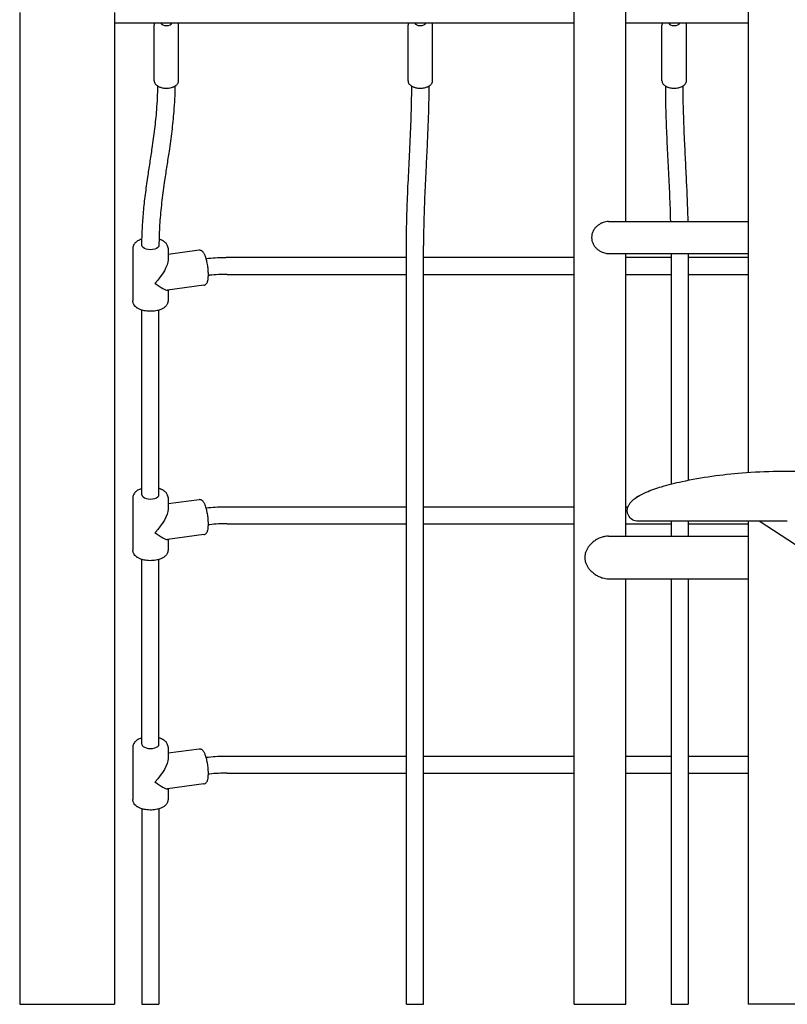
# Model space of a CAD drawing. Units: millimetres. Extents: x 0 to 29700, y 0 to 21000.
# Drawn here: x 5570 to 6290, y 2396 to 3319 of the extents above; entities that cross this region are included whole.
import ezdxf

# ---------------------------------------------------------------- set-up
doc = ezdxf.new("R2010")
doc.units = ezdxf.units.MM
doc.header["$LTSCALE"] = 15
doc.layers.add('P001', color=131, linetype='Continuous')

msp = doc.modelspace()

# ---------------------------------------------------------------- linework, layer by layer
at = {"layer": 'P001'}
for p, q in [((6253.3, 4631.03), (6253.3, 2894.78)), ((6090.01, 2396.03), (6090.01, 4136.03)), ((6138.61, 3130.03), (6138.61, 3378.77)), ((5570.34, 3326.03), (5570.34, 2396.03)), ((5659.34, 3326.03), (5659.34, 2396.03)), ((6090.01, 3316.03), (5659.34, 3316.03)), ((6253.3, 3316.03), (6138.61, 3316.03)), ((5696.34, 3262.08), (5696.34, 3314.04)), ((5719.34, 3262.08), (5719.34, 3314.04)), ((5934.34, 3262.08), (5934.34, 3314.04)), ((5957.34, 3262.08), (5957.34, 3314.04)), ((6172.34, 3262.08), (6172.34, 3314.04)), ((6195.34, 3262.08), (6195.34, 3314.04)), ((6122.26, 3130.03), (6253.3, 3130.03)), ((5676.39, 3104.94), (5676.39, 3055.58)), ((5709.39, 3104.94), (5709.39, 3094.07)), ((5738.51, 3103.02), (5709.39, 3099.12)), ((5932.84, 2396.03), (5932.84, 3107.67)), ((5948.84, 2396.03), (5948.84, 3107.67)), ((5764.84, 3096.45), (5932.84, 3096.45)), ((5948.84, 3096.45), (6090.01, 3096.45)), ((6122.26, 3100.03), (6253.3, 3100.03)), ((6138.61, 2835.03), (6138.61, 3100.03)), ((6138.61, 3096.45), (6180.84, 3096.45)), ((6180.84, 3100.03), (6180.84, 2883.82)), ((6196.84, 3100.03), (6196.84, 2887.46)), ((6196.84, 3096.45), (6253.3, 3096.45)), ((5764.84, 3080.46), (5932.84, 3080.46)), ((5948.84, 3080.46), (6090.01, 3080.46)), ((6138.61, 3080.46), (6180.84, 3080.46)), ((6196.84, 3080.46), (6253.3, 3080.46)), ((5742.89, 3070.31), (5708.76, 3065.74)), ((5709.39, 3065.83), (5709.39, 3055.58)), ((5684.89, 2873.72), (5684.89, 3046.98)), ((5700.89, 2873.72), (5700.89, 3046.98)), ((5676.39, 2871.12), (5676.39, 2821.75)), ((5709.39, 2871.12), (5709.39, 2860.24)), ((5738.51, 2869.2), (5709.39, 2865.29)), ((5764.84, 2862.62), (5932.84, 2862.62)), ((5948.84, 2862.62), (6090.01, 2862.62)), ((6138.61, 2862.62), (6140.55, 2862.62)), ((5764.84, 2846.63), (5932.84, 2846.63)), ((5948.84, 2846.63), (6090.01, 2846.63)), ((6138.61, 2846.63), (6180.84, 2846.63)), ((6180.84, 2849.04), (6180.84, 2835.03)), ((6196.84, 2849.04), (6196.84, 2835.03)), ((6196.84, 2846.63), (6253.3, 2846.63)), ((6253.3, 2849.03), (6253.3, 2396.03)), ((6464.06, 2718.71), (6263.38, 2849.03)), ((5742.89, 2836.49), (5708.76, 2831.91)), ((6122.26, 2835.03), (6253.3, 2835.03)), ((5709.39, 2832), (5709.39, 2821.75)), ((5684.89, 2639.89), (5684.89, 2813.15)), ((5700.89, 2639.89), (5700.89, 2813.15)), ((6122.26, 2795.03), (6253.3, 2795.03)), ((6138.61, 2396.03), (6138.61, 2795.03)), ((6180.84, 2795.03), (6180.84, 2396.03)), ((6196.84, 2795.03), (6196.84, 2396.03)), ((5676.39, 2637.29), (5676.39, 2587.93)), ((5709.39, 2637.29), (5709.39, 2626.41)), ((5738.51, 2635.37), (5709.39, 2631.47)), ((5764.84, 2628.79), (5932.84, 2628.79)), ((5948.84, 2628.79), (6090.01, 2628.79)), ((6138.61, 2628.79), (6180.84, 2628.79)), ((6196.84, 2628.79), (6253.3, 2628.79)), ((5764.84, 2612.81), (5932.84, 2612.81)), ((5948.84, 2612.81), (6090.01, 2612.81)), ((6138.61, 2612.81), (6180.84, 2612.81)), ((6196.84, 2612.81), (6253.3, 2612.81)), ((5742.89, 2602.66), (5708.76, 2598.09)), ((5709.39, 2598.17), (5709.39, 2587.93)), ((5684.89, 2579.32), (5684.89, 2396.03)), ((5700.89, 2579.32), (5700.89, 2396.03)), ((5570.34, 2396.03), (5659.34, 2396.03)), ((5684.89, 2396.03), (5700.89, 2396.03)), ((5932.84, 2396.03), (5948.84, 2396.03)), ((6090.01, 2396.03), (6138.61, 2396.03)), ((6180.84, 2396.03), (6196.84, 2396.03)), ((6301.9, 2396.03), (6253.3, 2396.03))]:
    msp.add_line(p, q, dxfattribs=at)
for points in [[(5696.76, 3316.03, 0.044155), (5696.48, 3315.18, 0.046169), (5696.34, 3314.3, 0.006927), (5696.34, 3314.17, 0.007056), (5696.34, 3314.04)], [(5719.34, 3314.04, 0.053858), (5719.23, 3315.05, 0.050482), (5718.91, 3316.03)], [(5934.76, 3316.03, 0.044155), (5934.48, 3315.18, 0.046169), (5934.34, 3314.3, 0.006927), (5934.34, 3314.17, 0.007056), (5934.34, 3314.04)], [(5957.34, 3314.04, 0.053858), (5957.23, 3315.05, 0.050482), (5956.91, 3316.03)], [(6172.76, 3316.03, 0.044155), (6172.48, 3315.18, 0.046169), (6172.34, 3314.3, 0.006927), (6172.34, 3314.17, 0.007056), (6172.34, 3314.04)], [(6195.34, 3314.04, 0.053858), (6195.23, 3315.05, 0.050482), (6194.91, 3316.03)], [(5696.34, 3262.08, 0.07906), (5696.57, 3260.6, 0.06903), (5697.23, 3259.25, 0.041988), (5697.88, 3258.45, 0.033817), (5698.64, 3257.75, 0.031515), (5699.51, 3257.13, 0.024092), (5700.46, 3256.61, 0.026316), (5701.65, 3256.1, 0.021096), (5702.89, 3255.71, 0.026286), (5704.65, 3255.33, 0.022754), (5706.45, 3255.13, 0.027391), (5708.69, 3255.1, 0.028742), (5710.93, 3255.32, 0.023957), (5712.62, 3255.67, 0.029566), (5714.27, 3256.2, 0.020371), (5715.23, 3256.61, 0.025469), (5716.14, 3257.12, 0.015789), (5716.64, 3257.45, 0.01778), (5717.12, 3257.81, 0.046968), (5718.09, 3258.78, 0.060728), (5718.83, 3259.92, 0.040801), (5719.13, 3260.7, 0.042206), (5719.3, 3261.51, 0.014814), (5719.33, 3261.8, 0.015405), (5719.34, 3262.08)], [(5934.34, 3262.08, 0.07906), (5934.57, 3260.6, 0.06903), (5935.23, 3259.25, 0.041988), (5935.88, 3258.45, 0.033817), (5936.64, 3257.75, 0.031515), (5937.51, 3257.13, 0.024092), (5938.46, 3256.61, 0.026316), (5939.65, 3256.1, 0.021096), (5940.89, 3255.71, 0.026286), (5942.65, 3255.33, 0.022754), (5944.45, 3255.13, 0.027391), (5946.69, 3255.1, 0.028742), (5948.93, 3255.32, 0.023957), (5950.62, 3255.67, 0.029566), (5952.27, 3256.2, 0.020371), (5953.23, 3256.61, 0.025469), (5954.14, 3257.12, 0.015789), (5954.64, 3257.45, 0.01778), (5955.12, 3257.81, 0.046968), (5956.09, 3258.78, 0.060728), (5956.83, 3259.92, 0.040801), (5957.13, 3260.7, 0.042206), (5957.3, 3261.51, 0.014814), (5957.33, 3261.8, 0.015405), (5957.34, 3262.08)], [(6172.34, 3262.08, 0.07906), (6172.57, 3260.6, 0.06903), (6173.23, 3259.25, 0.041988), (6173.88, 3258.45, 0.033817), (6174.64, 3257.75, 0.031515), (6175.51, 3257.13, 0.024092), (6176.46, 3256.61, 0.026316), (6177.65, 3256.1, 0.021096), (6178.89, 3255.71, 0.026286), (6180.65, 3255.33, 0.022754), (6182.45, 3255.13, 0.027391), (6184.69, 3255.1, 0.028742), (6186.93, 3255.32, 0.023957), (6188.62, 3255.67, 0.029566), (6190.27, 3256.2, 0.020371), (6191.23, 3256.61, 0.025469), (6192.14, 3257.12, 0.015789), (6192.64, 3257.45, 0.01778), (6193.12, 3257.81, 0.046968), (6194.09, 3258.78, 0.060728), (6194.83, 3259.92, 0.040801), (6195.13, 3260.7, 0.042206), (6195.3, 3261.51, 0.014814), (6195.33, 3261.8, 0.015405), (6195.34, 3262.08)], [(5684.89, 3107.54, -0.012795), (5685.29, 3123.27, -0.009969), (5686.41, 3138.96, -0.009096), (5688.2, 3155.24, -0.004638), (5690.43, 3171.47, -0.0017), (5692.49, 3185.18, 0.001987), (5694.55, 3198.89, 0.005537), (5696.97, 3216.79, 0.011122), (5698.79, 3234.75, 0.00774), (5699.5, 3245.84, 0.009319), (5699.82, 3256.95)], [(5715.82, 3256.93, -0.009456), (5715.48, 3245.1, -0.007853), (5714.73, 3233.28, -0.011078), (5712.82, 3214.6, -0.005585), (5710.3, 3195.98, -0.0017), (5708.24, 3182.27, 0.001987), (5706.17, 3168.57, 0.005849), (5703.66, 3149.93, 0.011805), (5701.82, 3131.22, 0.006258), (5701.26, 3122.35, 0.007268), (5700.95, 3113.46, 0.002532), (5700.9, 3110.5, 0.002643), (5700.89, 3107.54)], [(5932.84, 3107.67, -0.004675), (5932.99, 3123.63, -0.003363), (5933.39, 3139.6, -0.004116), (5934.46, 3166.11, -0.000401), (5935.77, 3192.6, 0.002744), (5937.03, 3220.74, 0.006624), (5937.77, 3248.88, 0.001104), (5937.81, 3252.91, 0.001181), (5937.83, 3256.94)], [(5953.83, 3256.93, -0.001517), (5953.8, 3251.79, -0.001382), (5953.73, 3246.65, -0.00484), (5953.22, 3226.14, -0.002644), (5952.4, 3205.64, -0.001253), (5951.67, 3190.31, -0.000003), (5950.9, 3174.97, 0.00237), (5949.75, 3149.75, 0.005492), (5949, 3124.52, 0.002177), (5948.88, 3116.09, 0.002517), (5948.84, 3107.67)], [(6180.57, 3130.03, 0.005256), (6179.73, 3154.68, 0.001533), (6178.55, 3179.32, -0.000473), (6177.36, 3203.24, -0.004171), (6176.39, 3227.17, -0.003203), (6176.01, 3242.05, -0.003979), (6175.84, 3256.93)], [(6191.84, 3256.94, 0.006942), (6192.29, 3231.5, 0.003467), (6193.27, 3206.07, 0.001757), (6194.29, 3185.14, -0.001263), (6195.32, 3164.21, -0.002142), (6196.03, 3147.12, -0.003521), (6196.56, 3130.03)], [(6122.26, 3130.03, 0.045934), (6119.71, 3129.79, 0.039876), (6117.24, 3129.13, 0.04002), (6114.81, 3128.03, 0.036893), (6112.57, 3126.57, 0.040754), (6110.48, 3124.7, 0.042771), (6108.74, 3122.5, 0.054491), (6107.25, 3119.63, 0.062715), (6106.48, 3116.5, 0.060108), (6106.48, 3113.52, 0.056841), (6107.18, 3110.62, 0.05385), (6108.52, 3107.88, 0.045693), (6110.38, 3105.46, 0.044033), (6112.61, 3103.45, 0.041801), (6115.14, 3101.85, 0.036378), (6117.4, 3100.87, 0.039837), (6119.78, 3100.25, 0.021117), (6121.01, 3100.08, 0.022875), (6122.26, 3100.03)], [(5684.95, 3113.57, 0.009249), (5684.19, 3113.32, 0.010013), (5683.44, 3113.04, 0.026126), (5681.72, 3112.26, 0.034822), (5680.11, 3111.27, 0.034339), (5678.86, 3110.25, 0.046278), (5677.79, 3109.03, 0.052218), (5676.97, 3107.63, 0.060282), (5676.49, 3106.09, 0.021978), (5676.42, 3105.52, 0.023184), (5676.39, 3104.94)], [(5709.39, 3104.94, 0.027577), (5709.35, 3105.63, 0.026043), (5709.24, 3106.31, 0.06066), (5708.7, 3107.85, 0.051316), (5707.84, 3109.24, 0.029777), (5707.13, 3110.04, 0.024786), (5706.34, 3110.76, 0.021922), (5705.53, 3111.37, 0.018407), (5704.68, 3111.91, 0.014693), (5703.9, 3112.34, 0.012872), (5703.09, 3112.72, 0.015505), (5702.03, 3113.16, 0.013413), (5700.95, 3113.53)], [(5742.89, 3070.31, 0.086116), (5744.09, 3070.69, 0.078589), (5745.11, 3071.44, 0.077392), (5745.96, 3072.62, 0.042909), (5746.51, 3073.98, 0.02329), (5746.75, 3074.9, 0.015185), (5746.92, 3075.84, 0.01739), (5747.1, 3077.44, 0.012076), (5747.18, 3079.05, 0.011276), (5747.19, 3080.83, 0.008629), (5747.13, 3082.61, 0.007982), (5747.01, 3084.39, 0.00721), (5746.84, 3086.16, 0.009315), (5746.53, 3088.51, 0.009752), (5746.13, 3090.83, 0.004986), (5745.9, 3091.95, 0.005518), (5745.66, 3093.07, 0.011054), (5745.13, 3095.12, 0.016594), (5744.48, 3097.14, 0.012831), (5744.05, 3098.26, 0.012021), (5743.57, 3099.35, 0.019957), (5743.05, 3100.34, 0.043913), (5742.42, 3101.25, 0.028238), (5741.96, 3101.74, 0.025714), (5741.46, 3102.18, 0.031042), (5740.98, 3102.5, 0.034934), (5740.47, 3102.76, 0.051162), (5739.71, 3102.99, 0.052261), (5738.92, 3103.05, 0.014635), (5738.72, 3103.04, 0.014156), (5738.51, 3103.02)], [(5745.07, 3095.3, -0.013185), (5753.7, 3096.09, -0.012468), (5762.35, 3096.43, -0.001794), (5763.59, 3096.44, -0.001798), (5764.84, 3096.45)], [(5764.84, 3080.46, 0.01314), (5756.54, 3080.24, 0.013752), (5748.27, 3079.58, 0.000936), (5747.73, 3079.52, 0.000945), (5747.19, 3079.46)], [(5709.39, 3055.58, -0.061367), (5709.2, 3054.03, -0.055882), (5708.65, 3052.57, -0.043655), (5707.95, 3051.44, -0.035763), (5707.08, 3050.44, -0.029943), (5706.14, 3049.61, -0.024701), (5705.12, 3048.88, -0.023817), (5703.92, 3048.2, -0.01921), (5702.67, 3047.62, -0.023842), (5700.91, 3046.98, -0.019377), (5699.09, 3046.5, -0.024569), (5696.54, 3046.06, -0.021848), (5693.96, 3045.85, -0.024051), (5691.06, 3045.89, -0.025645), (5688.18, 3046.21, -0.020539), (5686.07, 3046.65, -0.02484), (5684.01, 3047.27, -0.018796), (5682.63, 3047.83, -0.023675), (5681.31, 3048.49, -0.014849), (5680.58, 3048.93, -0.016766), (5679.88, 3049.42, -0.045695), (5678.38, 3050.77, -0.063547), (5677.21, 3052.4, -0.044725), (5676.71, 3053.57, -0.048192), (5676.44, 3054.82, -0.014982), (5676.4, 3055.2, -0.015548), (5676.39, 3055.58)], [(6147.94, 2871.02, -0.036496), (6152.59, 2873.88, -0.018103), (6157.52, 2876.21, -0.017714), (6164.69, 2878.99, -0.0102), (6172.01, 2881.37, -0.011845), (6181.55, 2884.01, -0.007891), (6191.19, 2886.28, -0.019429), (6219.17, 2891.26, -0.014206), (6247.43, 2894.34, -0.015991), (6280.79, 2895.96, -0.015366), (6314.18, 2895.48, -0.013781), (6342.33, 2893.44, -0.014264), (6370.32, 2889.81, -0.014538), (6390.1, 2886.09, -0.023787), (6409.52, 2880.86, -0.007432), (6415.24, 2878.93, -0.012565), (6420.89, 2876.77, -0.013608), (6425.54, 2874.71, -0.030871), (6429.98, 2872.24, -0.010818), (6430.87, 2871.65, -0.00342), (6431.74, 2871.03)], [(5684.89, 2879.72, 0.008917), (5684.16, 2879.48, 0.009621), (5683.44, 2879.21, 0.026126), (5681.72, 2878.43, 0.034822), (5680.11, 2877.45, 0.034339), (5678.86, 2876.42, 0.046278), (5677.79, 2875.2, 0.052218), (5676.97, 2873.8, 0.060282), (5676.49, 2872.26, 0.021978), (5676.42, 2871.69, 0.023184), (5676.39, 2871.12)], [(5709.39, 2871.12, 0.027577), (5709.35, 2871.81, 0.026043), (5709.24, 2872.49, 0.06066), (5708.7, 2874.03, 0.051316), (5707.84, 2875.41, 0.029777), (5707.13, 2876.21, 0.024786), (5706.34, 2876.93, 0.021922), (5705.53, 2877.54, 0.018407), (5704.68, 2878.09, 0.014818), (5703.89, 2878.52, 0.012969), (5703.08, 2878.9, 0.015809), (5701.99, 2879.34, 0.013642), (5700.89, 2879.72)], [(6147.93, 2871.03, -0.00762), (6148.92, 2871.73, -0.011743), (6149.94, 2872.39, -0.011253), (6151.18, 2873.12, -0.006479), (6152.45, 2873.81)], [(5742.89, 2836.49, 0.086116), (5744.09, 2836.87, 0.078589), (5745.11, 2837.61, 0.077392), (5745.96, 2838.79, 0.042909), (5746.51, 2840.15, 0.02329), (5746.75, 2841.07, 0.015185), (5746.92, 2842.01, 0.01739), (5747.1, 2843.61, 0.012076), (5747.18, 2845.22, 0.011276), (5747.19, 2847, 0.008629), (5747.13, 2848.78, 0.007982), (5747.01, 2850.56, 0.00721), (5746.84, 2852.34, 0.009315), (5746.53, 2854.68, 0.009752), (5746.13, 2857.01, 0.004986), (5745.9, 2858.13, 0.005518), (5745.66, 2859.24, 0.011054), (5745.13, 2861.29, 0.016594), (5744.48, 2863.31, 0.012831), (5744.05, 2864.43, 0.012021), (5743.57, 2865.53, 0.019957), (5743.05, 2866.51, 0.043913), (5742.42, 2867.43, 0.028238), (5741.96, 2867.91, 0.025714), (5741.46, 2868.35, 0.031042), (5740.98, 2868.67, 0.034934), (5740.47, 2868.93, 0.051162), (5739.71, 2869.16, 0.052261), (5738.92, 2869.23, 0.014635), (5738.72, 2869.22, 0.014156), (5738.51, 2869.2)], [(5745.07, 2861.48, -0.013185), (5753.7, 2862.26, -0.012468), (5762.35, 2862.6, -0.001794), (5763.59, 2862.61, -0.001798), (5764.84, 2862.62)], [(6139.84, 2859.03, -0.031698), (6139.91, 2860.2, -0.029504), (6140.13, 2861.35, -0.035007), (6140.57, 2862.69, -0.028), (6141.18, 2863.97, -0.023868), (6141.87, 2865.1, -0.019488), (6142.65, 2866.16, -0.021093), (6143.72, 2867.4, -0.016516), (6144.88, 2868.55, -0.014911), (6146.12, 2869.63, -0.011776), (6147.41, 2870.64, -0.00219), (6147.67, 2870.83, -0.002082), (6147.94, 2871.02)], [(6147.94, 2871.02, 0.00269), (6147.94, 2871.02, 0.061004), (6147.94, 2871.02)], [(6139.84, 2859.03, -0.000001), (6139.84, 2859.03, -0.000001), (6139.84, 2859.03)], [(6140.35, 2855.85, -0.04042), (6139.97, 2857.42, -0.041184), (6139.84, 2859.03)], [(6148.78, 2849.08, -0.143519), (6143.57, 2851.23, -0.143495), (6140.35, 2855.85)], [(6140.35, 2855.85, -0.000002), (6140.35, 2855.85, -0.000002), (6140.35, 2855.85)], [(5764.84, 2846.63, 0.01314), (5756.54, 2846.42, 0.013752), (5748.27, 2845.75, 0.000936), (5747.73, 2845.69, 0.000945), (5747.19, 2845.63)], [(6150.02, 2849.03, -0.015697), (6149.4, 2849.03, -0.015745), (6148.78, 2849.08)], [(6289.84, 2849.03, 0.000097), (6223.76, 2849.03, 0.00027), (6157.68, 2849.04, -0.000243), (6153.87, 2849.04, 0.001293), (6150.07, 2849.03), (6149.98, 2849.03)], [(6122.26, 2835.03, 0.039964), (6119.28, 2834.79, 0.033912), (6116.37, 2834.11, 0.041066), (6112.75, 2832.68, 0.037273), (6109.39, 2830.69, 0.033699), (6106.6, 2828.46, 0.036524), (6104.16, 2825.86, 0.0315), (6102.51, 2823.54, 0.038129), (6101.2, 2821.01, 0.046512), (6100.26, 2818.08, 0.05434), (6099.92, 2815.03, 0.05434), (6100.26, 2811.97, 0.046512), (6101.2, 2809.04, 0.038129), (6102.51, 2806.51, 0.0315), (6104.16, 2804.19, 0.039029), (6106.79, 2801.42, 0.036042), (6109.81, 2799.07, 0.037524), (6113.21, 2797.15, 0.041669), (6116.87, 2795.79, 0.031533), (6119.54, 2795.23, 0.036642), (6122.26, 2795.03)], [(5709.39, 2821.75, -0.061367), (5709.2, 2820.21, -0.055882), (5708.65, 2818.74, -0.043655), (5707.95, 2817.61, -0.035763), (5707.08, 2816.61, -0.029943), (5706.14, 2815.78, -0.024701), (5705.12, 2815.05, -0.023817), (5703.92, 2814.37, -0.01921), (5702.67, 2813.79, -0.023842), (5700.91, 2813.16, -0.019377), (5699.09, 2812.67, -0.024569), (5696.54, 2812.23, -0.021848), (5693.96, 2812.02, -0.024051), (5691.06, 2812.06, -0.025645), (5688.18, 2812.38, -0.020539), (5686.07, 2812.82, -0.02484), (5684.01, 2813.45, -0.018796), (5682.63, 2814, -0.023675), (5681.31, 2814.67, -0.014849), (5680.58, 2815.11, -0.016766), (5679.88, 2815.59, -0.045695), (5678.38, 2816.94, -0.063547), (5677.21, 2818.58, -0.044725), (5676.71, 2819.75, -0.048192), (5676.44, 2820.99, -0.014982), (5676.4, 2821.37, -0.015548), (5676.39, 2821.75)], [(5684.89, 2645.89, 0.008917), (5684.16, 2645.65, 0.009621), (5683.44, 2645.39, 0.026126), (5681.72, 2644.6, 0.034822), (5680.11, 2643.62, 0.034339), (5678.86, 2642.59, 0.046278), (5677.79, 2641.38, 0.052218), (5676.97, 2639.98, 0.060282), (5676.49, 2638.44, 0.021978), (5676.42, 2637.87, 0.023184), (5676.39, 2637.29)], [(5709.39, 2637.29, 0.027577), (5709.35, 2637.98, 0.026043), (5709.24, 2638.66, 0.06066), (5708.7, 2640.2, 0.051316), (5707.84, 2641.58, 0.029777), (5707.13, 2642.38, 0.024786), (5706.34, 2643.1, 0.021922), (5705.53, 2643.72, 0.018407), (5704.68, 2644.26, 0.014818), (5703.89, 2644.69, 0.012969), (5703.08, 2645.08, 0.015809), (5701.99, 2645.52, 0.013642), (5700.89, 2645.89)], [(5742.89, 2602.66, 0.086116), (5744.09, 2603.04, 0.078589), (5745.11, 2603.79, 0.077392), (5745.96, 2604.96, 0.042909), (5746.51, 2606.32, 0.02329), (5746.75, 2607.24, 0.015185), (5746.92, 2608.18, 0.01739), (5747.1, 2609.79, 0.012076), (5747.18, 2611.4, 0.011276), (5747.19, 2613.18, 0.008629), (5747.13, 2614.96, 0.007982), (5747.01, 2616.74, 0.00721), (5746.84, 2618.51, 0.009315), (5746.53, 2620.85, 0.009752), (5746.13, 2623.18, 0.004986), (5745.9, 2624.3, 0.005518), (5745.66, 2625.42, 0.011054), (5745.13, 2627.47, 0.016594), (5744.48, 2629.48, 0.012831), (5744.05, 2630.6, 0.012021), (5743.57, 2631.7, 0.019957), (5743.05, 2632.69, 0.043913), (5742.42, 2633.6, 0.028238), (5741.96, 2634.09, 0.025714), (5741.46, 2634.52, 0.031042), (5740.98, 2634.85, 0.034934), (5740.47, 2635.1, 0.051162), (5739.71, 2635.33, 0.052261), (5738.92, 2635.4, 0.014635), (5738.72, 2635.39, 0.014156), (5738.51, 2635.37)], [(5745.07, 2627.65, -0.013185), (5753.7, 2628.43, -0.012468), (5762.35, 2628.77, -0.001794), (5763.59, 2628.79, -0.001798), (5764.84, 2628.79)], [(5764.84, 2612.81, 0.01314), (5756.54, 2612.59, 0.013752), (5748.27, 2611.93, 0.000936), (5747.73, 2611.87, 0.000945), (5747.19, 2611.8)], [(5709.39, 2587.93, -0.061367), (5709.2, 2586.38, -0.055882), (5708.65, 2584.92, -0.043655), (5707.95, 2583.79, -0.035763), (5707.08, 2582.78, -0.029943), (5706.14, 2581.95, -0.024701), (5705.12, 2581.23, -0.023817), (5703.92, 2580.54, -0.01921), (5702.67, 2579.97, -0.023842), (5700.91, 2579.33, -0.019377), (5699.09, 2578.85, -0.024569), (5696.54, 2578.4, -0.021848), (5693.96, 2578.2, -0.024051), (5691.06, 2578.23, -0.025645), (5688.18, 2578.56, -0.020539), (5686.07, 2578.99, -0.02484), (5684.01, 2579.62, -0.018796), (5682.63, 2580.17, -0.023675), (5681.31, 2580.84, -0.014849), (5680.58, 2581.28, -0.016766), (5679.88, 2581.76, -0.045695), (5678.38, 2583.11, -0.063547), (5677.21, 2584.75, -0.044725), (5676.71, 2585.92, -0.048192), (5676.44, 2587.16, -0.014982), (5676.4, 2587.54, -0.015548), (5676.39, 2587.93)]]:
    msp.add_lwpolyline(points, format="xyb", dxfattribs=at)
for centre, major_axis, ratio, start_param, end_param in [((5707.84, 3316.2), (-5, 0), 0.5, 0.071859, 3.069734), ((5945.84, 3316.2), (-5, 0), 0.5, 0.071859, 3.069734), ((6183.84, 3316.2), (-5, 0), 0.5, 0.071859, 3.069734), ((5692.89, 3080.26), (-16.34, 14.3), 0.159278, 1.971066, 3.003123), ((5692.89, 2873.72), (-8, 0), 0.5, 0, 3.141593), ((5692.89, 2846.44), (-16.34, 14.3), 0.159278, 1.971066, 3.003123), ((5692.89, 2639.89), (-8, 0), 0.5, 0, 3.141593), ((5692.89, 2612.61), (-16.34, 14.3), 0.159278, 1.971066, 3.003123)]:
    msp.add_ellipse(centre, major_axis=major_axis, ratio=ratio, start_param=start_param, end_param=end_param, dxfattribs=at)
at = {"layer": 'P001', "extrusion": (0, 0, -1)}
for centre, major_axis, ratio, start_param, end_param in [((5692.89, 3107.54), (8, 0), 0.5, 0, 3.141593), ((5692.89, 3080.26), (15.2, 17.37), 0.370205, 0.400269, 1.709266), ((5692.89, 2846.44), (15.2, 17.37), 0.370205, 0.400269, 1.709266), ((5692.89, 2612.61), (15.2, 17.37), 0.370205, 0.400269, 1.709266)]:
    msp.add_ellipse(centre, major_axis=major_axis, ratio=ratio, start_param=start_param, end_param=end_param, dxfattribs=at)

doc.saveas('drawing.dxf')
